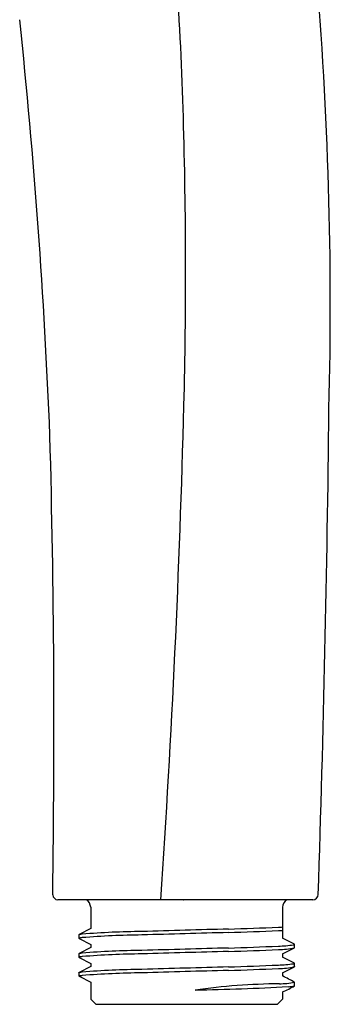
# Model space of a CAD drawing. Units: inches. Extents: x -5.9 to -3.2, y -2.6 to 7.4.
# Drawn here: x -4.4 to -3.2, y -2.6 to 1.1 of the extents above; entities that cross this region are included whole.
import ezdxf

# ---------------------------------------------------------------- set-up
doc = ezdxf.new("R2010")
doc.units = ezdxf.units.IN
doc.header["$LTSCALE"] = 0.64311
doc.header["$MEASUREMENT"] = 0
doc.layers.get('0').update_dxf_attribs({"linetype": 'CONTINUOUS'})
doc.layers.get('Defpoints').update_dxf_attribs({"linetype": 'CONTINUOUS'})
doc.styles.get("Standard").update_dxf_attribs({"font": 'txt', "width": 0.8})

msp = doc.modelspace()

# ---------------------------------------------------------------- linework, layer by layer
for p, q in [((-3.2808, -2.2332), (-4.2407, -2.2332)), ((-4.1174, -2.2615), (-4.1174, -2.3416)), ((-3.3951, -2.2615), (-3.3951, -2.3776)), ((-4.162, -2.3651), (-4.162, -2.3781)), ((-4.1174, -2.3416), (-4.1614, -2.3645)), ((-4.1614, -2.3787), (-4.162, -2.3781)), ((-4.1614, -2.3787), (-4.1174, -2.4014)), ((-4.1174, -2.4014), (-4.1174, -2.4129)), ((-3.351, -2.4002), (-3.3951, -2.3776)), ((-3.3505, -2.4138), (-3.3505, -2.4008)), ((-4.162, -2.4365), (-4.162, -2.4495)), ((-4.1174, -2.4129), (-4.1614, -2.4359)), ((-3.3951, -2.4374), (-3.351, -2.4144)), ((-3.3951, -2.4373), (-3.3951, -2.4489)), ((-4.1614, -2.4501), (-4.162, -2.4495)), ((-4.1614, -2.4501), (-4.1174, -2.4727)), ((-4.1174, -2.4727), (-4.1174, -2.4843)), ((-3.351, -2.4716), (-3.3951, -2.4489)), ((-3.3505, -2.4852), (-3.3505, -2.4722)), ((-4.162, -2.5079), (-4.162, -2.5209)), ((-4.1174, -2.4843), (-4.1614, -2.5073)), ((-3.3951, -2.5087), (-3.351, -2.4858)), ((-3.3951, -2.5087), (-3.3951, -2.5204)), ((-4.1614, -2.5215), (-4.162, -2.5209)), ((-4.1614, -2.5215), (-4.1174, -2.5441)), ((-4.1174, -2.5441), (-4.1173, -2.6072)), ((-3.3505, -2.5575), (-3.3504, -2.5436)), ((-3.395, -2.5801), (-3.395, -2.6072)), ((-4.0976, -2.6269), (-4.1173, -2.6072)), ((-4.0976, -2.6269), (-3.4147, -2.6269)), ((-3.4147, -2.6269), (-3.395, -2.6072))]:
    msp.add_line(p, q)
for centre, radius, start, end in [((-18.1725, 0.0071), 14.9569, 358.49855, 11.29872), ((-16.7437, 0.3558), 12.9799, 1.57518, 6.26475), ((-28.5639, -1.464), 24.3128, 2.30593, 6.00663), ((-23.4923, 0.1314), 19.7322, 358.53763, 1.68796), ((-47.5303, 0.745), 43.778, 356.09914, 358.53763), ((-82.945, 0.4577), 79.7287, 358.079586, 359.394542), ((-44.5766, -1.5902), 40.3209, 359.11266, 1.56961), ((-4.2404, -2.213), 0.0202, 184.4498, 269.1763), ((-3.2809, -2.2134), 0.0198, 270.3307, 357.9844), ((-4.1526, -2.263), 0.0352, 2.3408, 57.6382), ((-3.3599, -2.263), 0.0352, 122.3618, 177.6592), ((-4.1428, -2.4395), 0.0768, 94.7323, 104.4419), ((-4.1889, -2.3388), 0.0377, 315.6429, 316.8989), ((-3.8956, -5.4947), 3.142, 90.5249, 94.6291), ((-3.8956, -5.5077), 3.142, 90.5249, 94.6291), ((0.3891, -148.4343), 146.1452, 91.563772, 91.691326), ((0.3891, -148.4474), 146.1452, 91.563772, 91.691326), ((-3.9337, 8.7861), 11.1347, 271.72172, 272.69052), ((-3.9337, 8.7731), 11.1347, 271.72172, 272.69052), ((-3.4262, -1.8253), 0.5113, 271.7018, 273.4914), ((-3.4133, -2.0608), 0.2886, 270.4648, 273.6313), ((-4.1428, -2.4525), 0.0768, 94.7325, 104.4414), ((-3.9337, 8.7147), 11.1347, 271.72172, 272.69052), ((-3.4262, -1.8967), 0.5113, 271.7018, 278.1108), ((-3.3556, -2.3958), 0.00721, 282.7458, 316.1011), ((-3.3622, -2.4115), 0.0159, 42.3124, 45.3088), ((-4.1428, -2.5109), 0.0768, 94.7323, 104.4419), ((-4.1889, -2.4102), 0.0377, 315.6429, 316.8989), ((-3.8956, -5.566), 3.142, 90.5249, 94.6291), ((-3.8956, -5.5791), 3.142, 90.5249, 94.6291), ((0.3891, -148.5057), 146.1452, 91.563772, 91.691326), ((0.3891, -148.5187), 146.1452, 91.563772, 91.691326), ((-3.9337, 8.7017), 11.1347, 271.72172, 272.69052), ((-3.4133, -2.1321), 0.2886, 270.4648, 282.5819), ((-3.1607, -2.5968), 0.2636, 136.0535, 136.2332), ((-4.1428, -2.5239), 0.0768, 94.7325, 104.4414), ((-3.9337, 8.6434), 11.1347, 271.72172, 272.69052), ((-3.4262, -1.968), 0.5113, 271.7018, 278.1108), ((-3.3556, -2.4672), 0.00721, 282.7458, 316.1011), ((-3.3622, -2.4829), 0.0159, 42.3124, 45.3088), ((-4.1428, -2.5823), 0.0768, 94.7323, 104.4419), ((-4.1889, -2.4815), 0.0377, 315.6429, 316.8989), ((-4.1428, -2.5953), 0.0768, 94.7325, 104.4414), ((-3.8956, -5.6374), 3.142, 90.5249, 94.6291), ((-3.8956, -5.6504), 3.142, 90.5249, 94.6291), ((0.3891, -148.5771), 146.1452, 91.563772, 91.691326), ((0.3891, -148.5901), 146.1452, 91.563772, 91.691326), ((-3.9337, 8.6304), 11.1347, 271.72172, 272.69052), ((-3.4133, -2.2035), 0.2886, 270.4648, 282.5819), ((-4.048, -3.8242), 1.4583, 61.418, 63.3993), ((-3.1607, -2.6681), 0.2636, 136.0535, 136.2332), ((-3.3845, -5.0122), 2.4626, 90.5301, 97.9391), ((-3.4116, -2.2395), 0.3102, 270.7936, 281.3775), ((-3.5355, -2.2497), 0.3591, 293.0451, 301.0108), ((-3.3755, -2.456), 0.1046, 270.6096, 283.8295), ((-3.9482, 8.4576), 11.033, 271.16103, 272.98098)]:
    msp.add_arc(centre, radius, start, end)

# ---------------------------------------------------------------- texts
at = {"layer": 'Defpoints'}
for tag, p, s in [('TRADENAME', (-3.772, -2.2362), 'RAINDUET'), ('MODELNUMBER', (-3.772, -2.2346), 'K-97009IN'), ('PRODUCT', (-3.772, -2.2379), 'HANDSHOWER')]:
    msp.add_attdef(tag, p, s, height=0.001, dxfattribs=at)

doc.saveas('drawing.dxf')
